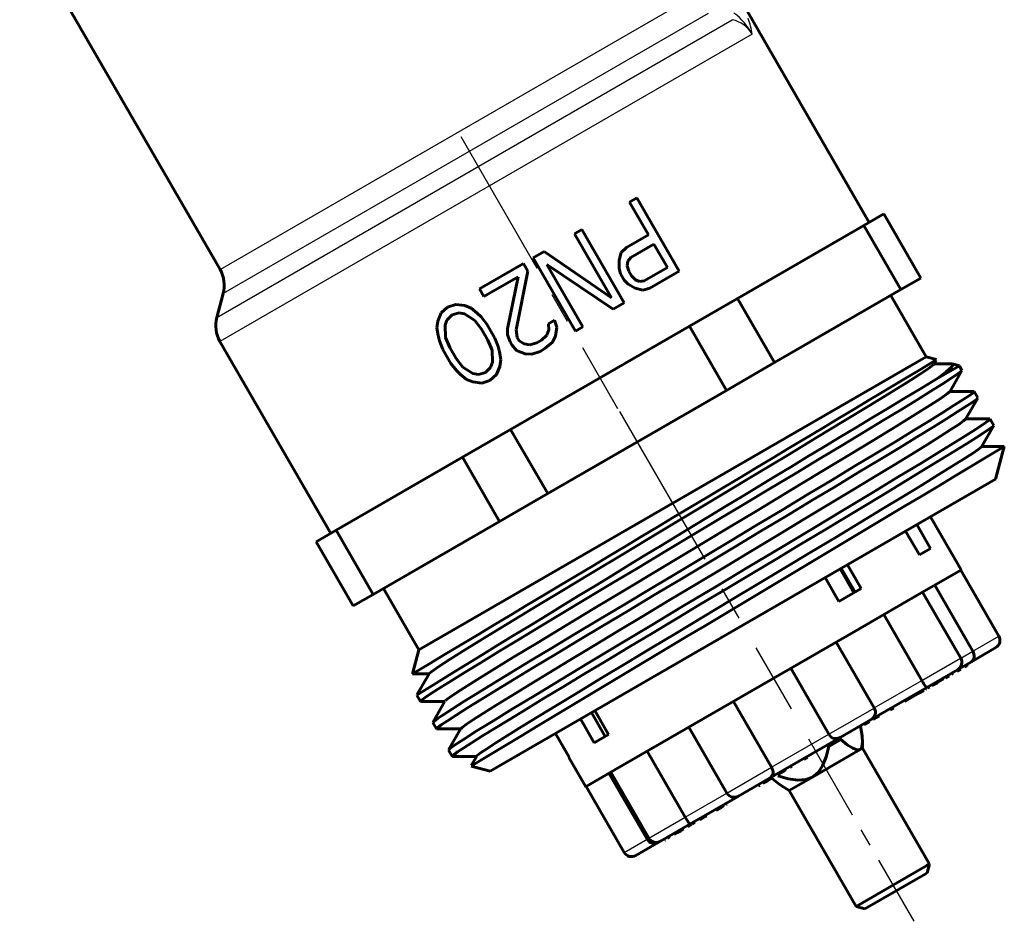
# Model space of a CAD drawing. Units: millimetres. Extents: x 516 to 1607, y -49 to 49.
# Drawn here: x 1560 to 1606, y -49 to -6 of the extents above; entities that cross this region are included whole.
import ezdxf

# ---------------------------------------------------------------- set-up
doc = ezdxf.new("R2010")
doc.units = ezdxf.units.MM
for name, pattern in [('CENTER_per1_scale0.130590', [6.633975, 4.146234, -0.829247, 0.829247, -0.829247]), ('CENTER_per1_scale0.226552', [11.508852, 7.193033, -1.438607, 1.438607, -1.438607]), ('CENTER_per1_scale0.253937', [12.9, 8.0625, -1.6125, 1.6125, -1.6125])]:
    doc.linetypes.add(name, pattern=pattern)

# ---------------------------------------------------------------- blocks, each defined once
blk = doc.blocks.new('Проекция_6')
at = {"color": 7, "linetype": 'Continuous', "lineweight": 60}
for p, q in [((-6.8, -1.463), (2.673, -17.871)), ((33.373, -15.644), (27.618, -5.677)), ((22.04, -14.681), (22.386, -14.481)), ((22.933, -16.229), (22.04, -14.681)), ((24.386, -17.946), (22.386, -14.481)), ((33.122, -15.789), (34.065, -15.244)), ((35.815, -18.275), (34.065, -15.244)), ((27.145, -19.239), (33.122, -15.789)), ((33.122, -15.789), (34.872, -18.82)), ((19.442, -16.181), (19.788, -15.981)), ((21.186, -19.203), (19.442, -16.181)), ((21.788, -19.446), (19.788, -15.981)), ((21.894, -16.829), (22.933, -16.229)), ((22.092, -17.305), (23.189, -16.671)), ((23.827, -17.777), (23.189, -16.671)), ((17.479, -17.315), (17.998, -17.015)), ((17.998, -17.015), (21.186, -19.203)), ((21.545, -17.424), (21.648, -17.07)), ((21.648, -17.07), (21.894, -16.829)), ((14.938, -18.781), (17.017, -17.581)), ((17.229, -17.95), (17.017, -17.581)), ((19.479, -20.779), (17.479, -17.315)), ((19.825, -20.579), (18.123, -17.631)), ((18.123, -17.631), (21.268, -19.746)), ((21.542, -17.819), (21.545, -17.424)), ((21.931, -17.693), (21.961, -17.478)), ((21.961, -17.478), (22.092, -17.305)), ((16.677, -20.726), (17.229, -17.95)), ((21.612, -18.073), (21.542, -17.819)), ((21.782, -18.368), (21.612, -18.073)), ((22.001, -17.947), (21.931, -17.693)), ((22.128, -18.168), (22.001, -17.947)), ((22.73, -18.41), (23.827, -17.777)), ((23, -18.746), (24.386, -17.946)), ((15.151, -19.15), (16.768, -18.217)), ((16.26, -20.671), (16.768, -18.217)), ((21.782, -18.368), (21.967, -18.556)), ((21.967, -18.556), (22.311, -18.751)), ((22.128, -18.168), (22.314, -18.356)), ((22.314, -18.356), (22.514, -18.437)), ((22.514, -18.437), (22.73, -18.41)), ((34.872, -18.82), (35.815, -18.275)), ((2.823, -19.009), (2.522, -20.131)), ((15.151, -19.15), (14.938, -18.781)), ((22.311, -18.751), (22.669, -18.839)), ((22.669, -18.839), (23, -18.746)), ((28.895, -22.27), (34.872, -18.82)), ((13.437, -19.648), (13.826, -19.522)), ((13.826, -19.522), (14.242, -19.576)), ((21.268, -19.746), (21.788, -19.446)), ((24.868, -20.554), (27.145, -19.239)), ((28.895, -22.27), (27.145, -19.239)), ((36.061, -22.001), (34.386, -19.1)), ((12.972, -20.31), (13.133, -19.922)), ((13.133, -19.922), (13.437, -19.648)), ((13.404, -20.257), (13.65, -20.017)), ((13.65, -20.017), (13.981, -19.924)), ((13.981, -19.924), (14.239, -19.971)), ((14.239, -19.971), (14.726, -20.28)), ((14.242, -19.576), (14.543, -19.697)), ((14.543, -19.697), (14.829, -19.926)), ((14.829, -19.926), (15.014, -20.113)), ((12.927, -20.631), (12.972, -20.31)), ((13.316, -20.504), (13.404, -20.257)), ((14.726, -20.28), (15.039, -20.689)), ((15.014, -20.113), (15.285, -20.448)), ((15.668, -21.112), (15.285, -20.448)), ((18.202, -20.435), (18.491, -20.268)), ((18.214, -20.723), (18.202, -20.435)), ((18.603, -20.596), (18.491, -20.268)), ((12.981, -20.992), (12.927, -20.631)), ((13.34, -21.08), (13.316, -20.504)), ((15.337, -21.205), (15.039, -20.689)), ((16.273, -20.959), (16.26, -20.671)), ((16.416, -25.434), (24.868, -20.554)), ((16.731, -21.087), (16.677, -20.726)), ((18.126, -20.97), (18.214, -20.723)), ((18.543, -21.024), (18.603, -20.596)), ((19.479, -20.779), (19.825, -20.579)), ((24.868, -20.554), (26.618, -23.585)), ((2.672, -21.269), (7.911, -30.344)), ((13.051, -21.247), (12.981, -20.992)), ((13.206, -21.648), (13.051, -21.247)), ((13.538, -21.556), (13.34, -21.08)), ((15.534, -21.68), (15.337, -21.205)), ((15.823, -21.514), (15.668, -21.112)), ((16.385, -21.287), (16.273, -20.959)), ((16.47, -21.435), (16.385, -21.287)), ((16.817, -21.235), (16.731, -21.087)), ((16.817, -21.235), (17.06, -21.389)), ((17.06, -21.389), (17.318, -21.437)), ((17.318, -21.437), (17.649, -21.344)), ((17.649, -21.344), (17.88, -21.21)), ((17.88, -21.21), (18.126, -20.97)), ((18.035, -21.612), (18.397, -21.305)), ((18.397, -21.305), (18.543, -21.024)), ((13.589, -22.312), (13.206, -21.648)), ((13.835, -22.071), (13.538, -21.556)), ((15.559, -22.256), (15.534, -21.68)), ((15.893, -21.768), (15.823, -21.514)), ((15.948, -22.13), (15.893, -21.768)), ((16.47, -21.435), (16.698, -21.696)), ((16.698, -21.696), (17.099, -21.858)), ((17.099, -21.858), (17.415, -21.872)), ((17.415, -21.872), (17.804, -21.746)), ((17.804, -21.746), (18.035, -21.612)), ((12.073, -35.851), (36.061, -22.001)), ((13.589, -22.312), (13.86, -22.647)), ((13.835, -22.071), (14.149, -22.48)), ((15.47, -22.503), (15.559, -22.256)), ((15.902, -22.451), (15.948, -22.13)), ((26.618, -23.585), (28.895, -22.27)), ((36.55, -22.132), (36.061, -22.001)), ((36.428, -22.349), (36.542, -22.152)), ((37.289, -22.337), (36.435, -22.337)), ((37.632, -22.422), (37.31, -22.336)), ((13.86, -22.647), (14.045, -22.835)), ((14.149, -22.48), (14.635, -22.789)), ((14.635, -22.789), (14.893, -22.837)), ((14.893, -22.837), (15.224, -22.744)), ((15.224, -22.744), (15.47, -22.503)), ((15.741, -22.839), (15.902, -22.451)), ((36.611, -23.012), (37.632, -22.422)), ((37.177, -23.649), (37.755, -22.647)), ((37.757, -22.639), (37.632, -22.422)), ((14.045, -22.835), (14.331, -23.063)), ((14.331, -23.063), (14.632, -23.184)), ((14.632, -23.184), (15.048, -23.239)), ((15.048, -23.239), (15.437, -23.112)), ((15.437, -23.112), (15.741, -22.839)), ((18.166, -28.465), (26.618, -23.585)), ((38.328, -23.636), (37.185, -23.636)), ((38.507, -23.938), (38.335, -23.639)), ((37.927, -24.948), (38.505, -23.946)), ((39.077, -24.936), (37.934, -24.935)), ((39.257, -25.237), (39.085, -24.938)), ((14.138, -26.749), (16.416, -25.434)), ((18.166, -28.465), (16.416, -25.434)), ((38.677, -26.246), (39.256, -25.244)), ((39.74, -26.235), (38.684, -26.234)), ((39.343, -27.785), (39.758, -26.237)), ((8.162, -30.199), (14.138, -26.749)), ((14.138, -26.749), (15.888, -29.78)), ((39.343, -27.785), (15.441, -41.585)), ((15.888, -29.78), (18.166, -28.465)), ((9.912, -33.23), (15.888, -29.78)), ((37.719, -32.072), (36.269, -29.56)), ((7.219, -30.744), (8.162, -30.199)), ((9.912, -33.23), (8.162, -30.199)), ((35.741, -31.366), (35.091, -30.24)), ((36.272, -31.059), (35.622, -29.933)), ((7.219, -30.744), (8.969, -33.775)), ((35.741, -31.366), (36.272, -31.059)), ((31.993, -32.029), (32.643, -33.155)), ((32.699, -33.122), (32.049, -31.997)), ((32.987, -32.956), (32.337, -31.831)), ((37.072, -32.445), (37.697, -32.084)), ((39.5, -35.2), (37.7, -32.083)), ((31.933, -33.564), (31.283, -32.439)), ((35.642, -33.271), (37.072, -32.445)), ((10.398, -32.95), (12.073, -35.851)), ((31.933, -33.564), (32.987, -32.956)), ((36.467, -32.795), (38.267, -35.912)), ((8.969, -33.775), (9.912, -33.23)), ((32.733, -34.95), (35.642, -33.271)), ((35.449, -33.382), (35.586, -33.303)), ((37.695, -36.242), (35.895, -33.125)), ((34.061, -34.184), (35.861, -37.301)), ((30.989, -35.957), (32.733, -34.95)), ((33.61, -38.601), (31.81, -35.483)), ((39.352, -35.748), (38.2, -36.412)), ((12.073, -35.851), (11.768, -36.989)), ((25.517, -39.117), (30.989, -35.957)), ((29.662, -36.724), (31.462, -39.841)), ((37.523, -36.861), (37.695, -36.762)), ((38.2, -36.412), (37.599, -36.76)), ((37.876, -36.658), (37.972, -36.602)), ((37.972, -36.602), (38.035, -36.566)), ((38.035, -36.566), (38.04, -36.563)), ((11.79, -36.992), (12.552, -36.992)), ((12.559, -36.98), (11.981, -37.981)), ((37.543, -36.792), (36.119, -37.614)), ((36.722, -37.324), (36.886, -37.229)), ((36.886, -37.229), (36.906, -37.218)), ((36.975, -37.178), (37.144, -37.08)), ((37.144, -37.08), (37.155, -37.074)), ((37.257, -37.015), (37.348, -36.962)), ((36.119, -37.614), (33.464, -39.147)), ((36.039, -37.718), (36.07, -37.7)), ((36.143, -37.658), (36.218, -37.614)), ((36.339, -37.545), (36.463, -37.473)), ((36.347, -37.54), (36.453, -37.479)), ((36.453, -37.479), (36.581, -37.405)), ((36.553, -37.421), (36.722, -37.324)), ((11.979, -37.989), (12.152, -38.288)), ((35.186, -38.211), (35.689, -37.92)), ((35.563, -37.993), (35.719, -37.903)), ((35.719, -37.903), (35.956, -37.766)), ((12.16, -38.291), (13.301, -38.291)), ((13.308, -38.279), (12.73, -39.281)), ((26.952, -38.288), (28.752, -41.406)), ((34.367, -38.683), (34.53, -38.59)), ((35.054, -38.287), (35.186, -38.211)), ((20.883, -39.944), (20.233, -38.818)), ((21.047, -39.85), (20.397, -38.724)), ((33.556, -39.152), (33.697, -39.07)), ((33.697, -39.07), (33.839, -38.988)), ((12.729, -39.288), (12.902, -39.587)), ((20.366, -40.243), (19.716, -39.117)), ((21.314, -41.543), (25.517, -39.117)), ((24.84, -39.507), (26.64, -42.625)), ((33.464, -39.147), (31.993, -39.996)), ((32.92, -39.436), (32.981, -39.542)), ((33.137, -39.393), (33.377, -39.255)), ((12.91, -39.589), (14.052, -39.59)), ((14.059, -39.578), (13.481, -40.58)), ((19.185, -40.925), (18.535, -39.799)), ((20.366, -40.243), (21.047, -39.85)), ((32.022, -39.98), (28.65, -41.926)), ((31.974, -40.007), (32.024, -40.094)), ((31.412, -40.332), (31.462, -40.418)), ((32.024, -40.094), (31.462, -40.418)), ((32.935, -40.568), (33.055, -40.499)), ((33.057, -40.497), (33.057, -40.19)), ((36.224, -45.983), (33.057, -40.497)), ((13.479, -40.587), (13.652, -40.886)), ((13.66, -40.888), (14.802, -40.889)), ((14.809, -40.876), (14.551, -41.324)), ((19.165, -40.936), (19.965, -42.322)), ((22.868, -40.646), (24.668, -43.763)), ((30.301, -41.031), (30.454, -40.942)), ((32.935, -40.568), (30.687, -41.866)), ((14.542, -41.344), (15.441, -41.585)), ((29.639, -41.413), (29.719, -41.367)), ((29.737, -41.357), (29.746, -41.351)), ((19.992, -42.306), (21.314, -41.543)), ((21.066, -41.686), (22.866, -44.804)), ((21.15, -41.638), (22.95, -44.756)), ((28.559, -42.037), (28.806, -41.894)), ((28.753, -41.867), (28.803, -41.953)), ((29.046, -41.756), (29.209, -41.661)), ((29.209, -41.661), (29.349, -41.58)), ((29.349, -41.58), (29.435, -41.531)), ((30.687, -41.866), (29.593, -42.497)), ((19.984, -42.311), (21.784, -45.428)), ((28.653, -41.924), (27.192, -42.768)), ((28.118, -42.291), (28.132, -42.283)), ((28.132, -42.283), (28.199, -42.244)), ((28.344, -42.161), (28.559, -42.037)), ((28.597, -42.015), (28.701, -41.955)), ((28.752, -41.925), (28.787, -41.905)), ((29.327, -42.344), (29.593, -42.497)), ((27.137, -42.8), (24.885, -44.1)), ((27.828, -42.459), (27.842, -42.451)), ((29.593, -42.497), (32.76, -47.983)), ((26.367, -43.302), (26.503, -43.224)), ((26.607, -43.164), (26.637, -43.147)), ((27.054, -42.848), (27.079, -42.891)), ((25.389, -43.867), (25.612, -43.738)), ((25.618, -43.735), (25.675, -43.702)), ((25.675, -43.702), (25.692, -43.692)), ((26.137, -43.435), (26.367, -43.302)), ((24.885, -44.1), (23.496, -44.902)), ((24.792, -44.212), (24.833, -44.188)), ((24.815, -44.198), (24.961, -44.114)), ((24.997, -44.093), (25.124, -44.02)), ((25.341, -43.894), (25.477, -43.816)), ((24.155, -44.58), (24.281, -44.506)), ((24.281, -44.506), (24.456, -44.405)), ((24.456, -44.405), (24.592, -44.327)), ((23.395, -44.96), (22.336, -45.572)), ((23.441, -44.934), (23.395, -44.96)), ((23.691, -44.847), (23.718, -44.831)), ((23.831, -44.766), (23.949, -44.698)), ((36.102, -46.053), (32.76, -47.983)), ((36.222, -45.984), (36.102, -46.053)), ((36.114, -46.393), (36.224, -45.983)), ((36.011, -46.452), (33.17, -48.093)), ((36.112, -46.394), (36.011, -46.452)), ((32.76, -47.983), (33.17, -48.093))]:
    blk.add_line(p, q, dxfattribs=at)
at = {"color": 7, "linetype": 'Continuous', "lineweight": 25}
for p, q in [((2.673, -17.871), (24.857, -5.063)), ((25.756, -5.768), (2.823, -19.009)), ((2.522, -20.131), (26.896, -6.059)), ((27.833, -6.743), (2.672, -21.269)), ((38.267, -35.912), (39.497, -35.202)), ((35.861, -37.301), (37.691, -36.244)), ((37.695, -36.242), (38.267, -35.912)), ((33.61, -38.601), (35.861, -37.301)), ((31.462, -39.841), (33.605, -38.604)), ((28.752, -41.406), (31.462, -39.841)), ((26.643, -42.623), (28.752, -41.406)), ((24.668, -43.763), (26.64, -42.625)), ((22.954, -44.753), (24.668, -43.763)), ((21.789, -45.426), (22.866, -44.804)), ((22.866, -44.804), (22.95, -44.756))]:
    blk.add_line(p, q, dxfattribs=at)
at = {"color": 7, "linetype": 'CENTER_per1_scale0.226552', "lineweight": 25}
blk.add_line((14.054, -11.584), (21.475, -24.437), dxfattribs=at)
at = {"color": 7, "linetype": 'CENTER_per1_scale0.253937', "lineweight": 25}
blk.add_line((21.559, -24.582), (29.675, -38.64), dxfattribs=at)
at = {"color": 7, "linetype": 'CENTER_per1_scale0.130590', "lineweight": 25}
blk.add_line((30.492, -40.054), (35.475, -48.686), dxfattribs=at)
at = {"color": 7, "lineweight": 60, "flags": 128}
for points in [[(12.152, -38.288), (12.202, -38.232), (12.378, -38.103), (12.676, -37.904), (13.094, -37.636), (13.627, -37.301), (14.271, -36.902), (15.018, -36.444), (15.863, -35.929), (16.795, -35.363), (17.808, -34.752), (18.889, -34.1), (20.03, -33.415), (21.219, -32.701), (22.444, -31.967), (23.693, -31.219), (24.954, -30.463), (26.216, -29.708), (27.465, -28.96), (28.69, -28.225), (29.879, -27.512), (31.019, -26.826), (32.101, -26.175), (33.113, -25.563), (34.046, -24.998), (34.891, -24.483), (35.638, -24.024), (36.282, -23.626), (36.815, -23.291), (37.233, -23.022), (37.531, -22.823), (37.707, -22.695), (37.742, -22.656)], [(12.563, -36.977), (12.681, -36.875), (13.014, -36.646), (13.55, -36.3), (14.279, -35.843), (15.187, -35.282), (16.26, -34.626), (17.479, -33.886), (18.82, -33.075), (20.261, -32.206), (21.777, -31.295), (23.34, -30.356), (24.924, -29.405), (26.5, -28.459), (28.042, -27.533), (29.52, -26.642), (30.91, -25.803), (32.187, -25.03), (33.329, -24.335), (34.314, -23.729), (35.127, -23.223), (35.753, -22.826), (36.179, -22.543), (36.399, -22.38), (36.403, -22.363)], [(36.611, -23.012), (37.012, -22.708), (37.258, -22.494), (37.347, -22.37), (37.306, -22.35)], [(12.742, -39.273), (12.78, -39.232), (12.955, -39.103), (13.253, -38.904), (13.671, -38.636), (14.204, -38.301), (14.848, -37.902), (15.596, -37.444), (16.44, -36.929), (17.373, -36.363), (18.385, -35.752), (19.467, -35.1), (20.607, -34.415), (21.796, -33.701), (23.021, -32.967), (24.27, -32.219), (25.532, -31.463), (26.793, -30.708), (28.043, -29.96), (29.268, -29.225), (30.456, -28.512), (31.597, -27.826), (32.679, -27.175), (33.691, -26.563), (34.624, -25.998), (35.468, -25.483), (36.216, -25.024), (36.859, -24.626), (37.393, -24.291), (37.81, -24.022), (38.109, -23.823), (38.284, -23.695), (38.335, -23.639)], [(13.334, -38.264), (13.351, -38.235), (13.594, -38.059), (14.043, -37.763), (14.69, -37.353), (15.522, -36.836), (16.526, -36.221), (17.684, -35.515), (18.975, -34.734), (20.376, -33.889), (21.862, -32.994), (23.408, -32.065), (24.987, -31.117), (26.57, -30.167), (28.13, -29.229), (29.639, -28.322), (31.07, -27.459), (32.399, -26.655), (33.602, -25.925), (34.657, -25.279), (35.547, -24.729), (36.255, -24.283), (36.769, -23.95), (37.079, -23.735), (37.162, -23.658)], [(38.335, -23.639), (38.315, -23.643)], [(12.902, -39.587), (12.952, -39.531), (13.128, -39.402), (13.426, -39.203), (13.844, -38.935), (14.377, -38.6), (15.021, -38.201), (15.768, -37.743), (16.613, -37.228), (17.545, -36.662), (18.558, -36.051), (19.639, -35.399), (20.78, -34.714), (21.969, -34), (23.194, -33.266), (24.443, -32.518), (25.704, -31.762), (26.966, -31.007), (28.215, -30.259), (29.44, -29.524), (30.629, -28.811), (31.769, -28.125), (32.851, -27.474), (33.863, -26.862), (34.796, -26.297), (35.641, -25.782), (36.388, -25.323), (37.032, -24.925), (37.565, -24.59), (37.983, -24.322), (38.281, -24.122), (38.457, -23.994), (38.493, -23.954)], [(13.504, -40.566), (13.529, -40.531), (13.764, -40.362), (14.186, -40.085), (14.79, -39.703), (15.566, -39.221), (16.503, -38.647), (17.585, -37.988), (18.798, -37.254), (20.123, -36.456), (21.54, -35.604), (23.027, -34.712), (24.564, -33.791), (26.126, -32.856), (27.69, -31.919), (29.233, -30.995), (30.733, -30.095), (32.165, -29.235), (33.51, -28.425), (34.747, -27.677), (35.857, -27.003), (36.823, -26.411), (37.632, -25.911), (38.271, -25.508), (38.73, -25.209), (39.003, -25.018), (39.085, -24.938)], [(14.069, -39.571), (14.122, -39.517), (14.326, -39.37), (14.666, -39.144), (15.137, -38.843), (15.734, -38.469), (16.45, -38.026), (17.276, -37.519), (18.204, -36.954), (19.222, -36.337), (20.319, -35.674), (21.481, -34.974), (22.695, -34.243), (23.947, -33.491), (25.223, -32.725), (26.508, -31.953), (27.786, -31.185), (29.045, -30.429), (30.269, -29.693), (31.442, -28.986), (32.552, -28.316), (33.586, -27.689), (34.533, -27.113), (35.38, -26.595), (36.119, -26.138), (36.74, -25.75), (37.237, -25.434), (37.604, -25.193), (37.834, -25.03), (37.927, -24.947)], [(39.245, -25.251), (39.214, -25.287), (39.062, -25.4), (38.802, -25.575), (38.438, -25.811), (37.972, -26.105), (37.409, -26.456), (36.752, -26.86), (36.008, -27.315), (35.183, -27.816), (34.284, -28.36), (33.319, -28.943), (32.296, -29.559), (31.223, -30.204), (30.11, -30.872), (28.965, -31.558), (27.8, -32.256), (26.623, -32.961), (25.445, -33.666), (24.275, -34.367), (23.124, -35.057), (22, -35.73), (20.915, -36.382), (19.877, -37.007), (18.894, -37.6), (17.975, -38.155), (17.128, -38.67), (16.361, -39.138), (15.679, -39.557), (15.088, -39.924), (14.594, -40.234), (14.2, -40.487), (13.91, -40.679), (13.728, -40.81), (13.653, -40.878), (13.663, -40.88)], [(14.825, -40.866), (14.834, -40.848), (14.993, -40.727), (15.288, -40.527), (15.716, -40.25), (16.272, -39.899), (16.95, -39.479), (17.741, -38.993), (18.636, -38.447), (19.625, -37.846), (20.696, -37.198), (21.838, -36.51), (23.036, -35.788), (24.278, -35.041), (25.548, -34.279), (26.832, -33.508), (28.114, -32.738), (29.38, -31.977), (30.616, -31.234), (31.808, -30.517), (32.941, -29.833), (34.002, -29.191), (34.979, -28.597), (35.861, -28.059), (36.637, -27.582), (37.297, -27.17), (37.836, -26.83), (38.247, -26.563), (38.523, -26.374), (38.662, -26.264), (38.663, -26.254)], [(38.267, -35.912), (38.301, -35.983), (38.323, -36.059), (38.332, -36.135), (38.328, -36.209), (38.282, -36.333), (38.2, -36.412)], [(35.861, -37.301), (35.9, -37.369), (35.939, -37.435), (35.976, -37.496), (36.01, -37.547), (36.068, -37.611), (36.119, -37.614)], [(32.935, -40.568), (33.022, -40.453), (33.056, -40.238), (33.04, -39.931), (32.981, -39.542)], [(12.923, -39.583), (12.902, -39.587)], [(31.462, -39.841), (31.506, -39.906), (31.562, -39.962), (31.626, -40.007), (31.697, -40.037), (31.853, -40.045), (32.022, -39.98)], [(30.687, -41.866), (30.949, -41.65), (31.164, -41.331), (31.333, -40.916), (31.462, -40.418)], [(32.024, -40.094), (32.331, -40.34), (32.59, -40.508), (32.793, -40.586), (32.935, -40.568)], [(28.752, -41.406), (28.786, -41.476), (28.811, -41.551), (28.823, -41.626), (28.821, -41.698), (28.769, -41.826), (28.726, -41.862)], [(29.047, -41.813), (29.545, -41.951), (29.99, -42.011), (30.373, -41.984), (30.687, -41.866)], [(29.328, -42.341), (29.11, -42.199), (28.803, -41.953)], [(22.866, -44.804), (22.912, -44.868), (22.969, -44.923), (23.036, -44.967), (23.109, -44.996), (23.259, -45.007), (23.395, -44.96)]]:
    blk.add_lwpolyline(points, dxfattribs=at)
at = {"color": 7, "linetype": 'Continuous', "lineweight": 25}
for centre, radius, start, end in [((25.273, -8.09), 2.892, 27.7601, 53.9825), ((25.222, -7.029), 2.626, 6.2624, 22.9139), ((26.581, -7.474), 1.45, 30.2832, 77.4465)]:
    blk.add_arc(centre, radius, start, end, dxfattribs=at)
at = {"color": 7, "linetype": 'Continuous', "lineweight": 60}
for centre, radius, start, end in [((1.374, -18.621), 1.5, 345, 30), ((3.971, -20.519), 1.5, 165, 210), ((-25646.925, 42804.212), 49937.331, 300.9184717, 300.9515983), ((1661.045, -2723.546), 3151.456, 121.027888, 121.551589), ((97.182, -275.081), 256.802, 103.0755, 103.08063), ((27044.546, -45142.536), 52580.786, 120.9030297, 120.9350362), ((44.536, -41.682), 16.167, 107.1891, 107.2571), ((39.153, -35.4), 0.4, 300, 30), ((37.349, -36.442), 0.4, 300, 30), ((-517.859, 1466.1), 1593.669, 289.410343, 289.41118), ((-188.352, 717.244), 781.685, 284.862606, 284.864577), ((33.264, -38.801), 0.4, 300, 30), ((31.791, -39.651), 0.4, 268.817, 300), ((28.458, -41.575), 0.4, 300, 312.9098), ((26.986, -42.425), 0.4, 210, 300), ((33.053, -38.601), 9.847, 211.62, 213.9503), ((23.296, -44.556), 0.4, 210, 300), ((22.131, -45.228), 0.4, 210, 300)]:
    blk.add_arc(centre, radius, start, end, dxfattribs=at)

msp = doc.modelspace()

# ---------------------------------------------------------------- block references
msp.add_blockref('Проекция_6', (1566.582, 0))

doc.saveas('drawing.dxf')
